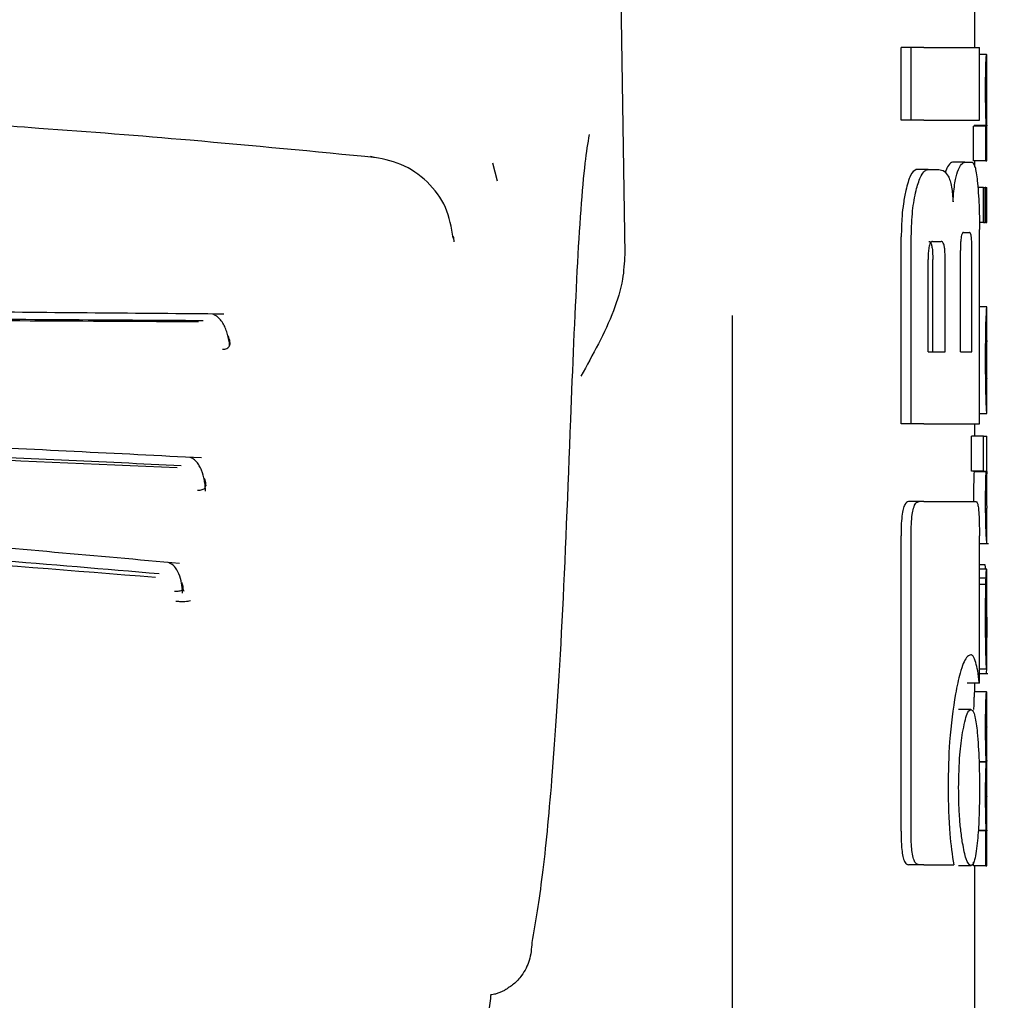
# Model space of a CAD drawing. Units: millimetres. Extents: x 0 to 210, y 0 to 297.
# Drawn here: x 100 to 101, y 214 to 215 of the extents above; entities that cross this region are included whole.
import ezdxf

# ---------------------------------------------------------------- set-up
doc = ezdxf.new("R2010")
doc.units = ezdxf.units.MM
doc.styles.add('SLDTEXTSTYLE0', font='TXT', dxfattribs={"width": 0.75})
doc.dimstyles.new('SLDDIMSTYLE2', dxfattribs={"dimtxt": 3.5, "dimasz": 3.302, "dimexe": 0, "dimexo": 0.0625, "dimgap": 0.875, "dimtad": 1, "dimdec": 0, "dimlfac": 20, "dimrnd": 1e-09, "dimzin": 12, "dimdsep": 46, "dimtxsty": 'SLDTEXTSTYLE0', "dimsah": 1, "dimcen": 0.09, "dimadec": 0, "dimazin": 3, "dimtol": 1, "dimtp": 3, "dimtm": 3, "dimtfac": 1, "dimtdec": 0, "dimtmove": 0, "dimatfit": 0, "dimfxl": 1, "dimfrac": 2, "dimtolj": 1, "dimarcsym": 0})

# ---------------------------------------------------------------- blocks, each defined once
blk = doc.blocks.new('_D_2')
at = {"color": 7, "linetype": 'Continuous', "lineweight": 0}
for p, q in [((111.63913, 218.13226), (111.63913, 235.47273)), ((99.48913, 218.13226), (112.63913, 218.13226)), ((111.63913, 218.13226), (111.63913, 209.09976)), ((100.11413, 209.09976), (112.63913, 209.09976)), ((111.63913, 209.09976), (111.63913, 202.74976))]:
    blk.add_line(p, q, dxfattribs=at)
at = {"color": 7, "linetype": 'Continuous', "lineweight": 18}
for points in [[(111.63913, 218.13226), (112.13913, 221.43426), (111.13913, 221.43426)], [(111.63913, 209.09976), (111.13913, 205.79776), (112.13913, 205.79776)]]:
    blk.add_solid(points, dxfattribs=at)
at = {"color": 7, "linetype": 'Continuous', "lineweight": 18, "char_height": 3.5, "attachment_point": 1, "rotation": 90, "style": 'SLDTEXTSTYLE0'}
for s, insert in [('±3', (107.12739, 230.34426)), ('181', (107.12739, 221.27343))]:
    blk.add_mtext(s, dxfattribs=dict(at, insert=insert))

msp = doc.modelspace()

# ---------------------------------------------------------------- linework, layer by layer
at = {"color": 7, "linetype": 'Continuous', "lineweight": 25}
for p, q in [((100.31465, 215.75982), (100.32512, 215.04943)), ((100.61413, 215.22043), (100.61413, 215.26526)), ((100.55344, 215.16054), (100.55344, 215.22043)), ((100.56175, 215.22043), (100.55344, 215.22043)), ((100.57214, 215.22043), (100.56175, 215.22043)), ((100.56175, 215.16054), (100.56175, 215.22043)), ((100.57214, 215.22043), (100.61808, 215.22043)), ((100.61808, 215.16054), (100.61808, 215.22043)), ((100.62397, 215.21459), (100.61808, 215.21459)), ((100.62397, 215.21459), (100.62413, 215.21459)), ((100.62413, 215.18554), (100.62413, 215.21459)), ((100.62405, 215.18554), (100.62413, 215.18554)), ((100.56175, 215.16054), (100.55344, 215.16054)), ((100.57214, 215.16054), (100.56175, 215.16054)), ((100.57214, 215.16054), (100.61808, 215.16054)), ((100.61323, 215.12691), (100.61323, 215.15564)), ((100.62324, 215.15564), (100.61323, 215.15564)), ((100.61364, 215.15564), (100.61364, 215.15607)), ((100.62364, 215.15607), (100.61364, 215.15607)), ((100.62324, 215.12691), (100.62324, 215.15564)), ((100.62324, 215.15564), (100.62364, 215.15564)), ((100.62364, 215.15564), (100.62364, 215.15607)), ((100.62407, 215.15586), (100.62413, 215.15586)), ((100.62413, 215.12691), (100.62413, 215.15586)), ((100.62324, 215.12691), (100.61323, 215.12691)), ((100.61413, 215.12177), (100.61413, 215.12691)), ((100.62324, 215.12691), (100.62413, 215.12691)), ((100.22007, 215.11004), (100.21624, 215.12485)), ((100.57565, 215.11969), (100.56588, 215.11969)), ((100.57565, 215.11969), (100.58452, 215.11969)), ((100.60603, 215.12574), (100.59591, 215.12574)), ((100.60603, 215.12574), (100.61207, 215.12574)), ((100.62133, 215.10486), (100.61674, 215.10486)), ((100.62133, 215.07592), (100.62133, 215.10486)), ((100.62133, 215.10486), (100.62268, 215.10486)), ((100.62268, 215.07592), (100.62268, 215.10486)), ((100.62324, 215.10486), (100.62268, 215.10486)), ((100.62324, 215.07592), (100.62324, 215.10486)), ((100.62324, 215.10486), (100.62413, 215.10486)), ((100.62413, 215.07592), (100.62413, 215.10486)), ((100.62133, 215.07592), (100.61799, 215.07592)), ((100.61808, 214.90981), (100.61808, 215.07028)), ((100.62133, 215.07592), (100.62268, 215.07592)), ((100.62324, 215.07592), (100.62268, 215.07592)), ((100.62324, 215.07592), (100.62413, 215.07592)), ((100.55344, 214.90981), (100.55344, 215.06423)), ((100.56175, 214.90981), (100.56175, 215.06423)), ((100.60483, 215.06777), (100.60987, 215.06777)), ((100.5794, 215.0604), (100.5864, 215.0604)), ((100.60235, 214.9691), (100.60235, 215.05287)), ((100.61186, 214.9691), (100.61186, 215.05287)), ((100.57561, 214.9691), (100.57561, 215.04535)), ((100.57951, 214.9691), (100.57951, 215.04535)), ((100.58974, 214.9691), (100.58974, 215.04535)), ((100.62412, 215.00637), (100.61808, 215.00637)), ((100.62413, 214.91814), (100.62413, 215.00631)), ((100.41413, 212.72035), (100.41413, 214.99904)), ((100.62411, 214.947), (100.62411, 214.97859)), ((100.57561, 214.9691), (100.58974, 214.9691)), ((100.60235, 214.9691), (100.61186, 214.9691)), ((100.62408, 214.947), (100.62411, 214.947)), ((100.62412, 214.91806), (100.61808, 214.91806)), ((100.56175, 214.90981), (100.55344, 214.90981)), ((100.57214, 214.90981), (100.56175, 214.90981)), ((100.57214, 214.90981), (100.61808, 214.90981)), ((100.61413, 214.8995), (100.61413, 214.90981)), ((100.61142, 214.87056), (100.61142, 214.8995)), ((100.62144, 214.8995), (100.61142, 214.8995)), ((100.62144, 214.87056), (100.62144, 214.8995)), ((100.62144, 214.8995), (100.62413, 214.8995)), ((100.62413, 214.87047), (100.62413, 214.8995)), ((100.62144, 214.87056), (100.61142, 214.87056)), ((100.61357, 214.87014), (100.61357, 214.87056)), ((100.62357, 214.87014), (100.61357, 214.87014)), ((100.62144, 214.87056), (100.62357, 214.87056)), ((100.62357, 214.87014), (100.62357, 214.87056)), ((100.56828, 214.8455), (100.55953, 214.8455)), ((100.57214, 214.8455), (100.56828, 214.8455)), ((100.57214, 214.8455), (100.61517, 214.8455)), ((100.62413, 214.81102), (100.62413, 214.83997)), ((100.55328, 214.57323), (100.55328, 214.81733)), ((100.56159, 214.57323), (100.56159, 214.81733)), ((100.61801, 214.69565), (100.61801, 214.81733)), ((100.61801, 214.8109), (100.62555, 214.8109)), ((100.62273, 214.79338), (100.61801, 214.79338)), ((100.62389, 214.78977), (100.61801, 214.78977)), ((100.62401, 214.78977), (100.62413, 214.78977)), ((100.62413, 214.72734), (100.62413, 214.78977)), ((100.62346, 214.78225), (100.61801, 214.78225)), ((100.62332, 214.77716), (100.61801, 214.77716)), ((100.624, 214.73326), (100.62404, 214.73326)), ((100.62404, 214.70718), (100.62404, 214.73326)), ((100.62401, 214.70718), (100.61801, 214.70718)), ((100.61801, 214.70356), (100.62506, 214.70356)), ((100.62401, 214.70718), (100.62404, 214.70718)), ((100.61801, 214.69565), (100.60797, 214.69565)), ((100.61413, 214.68842), (100.61413, 214.69565)), ((100.62399, 214.68842), (100.61399, 214.68842)), ((100.62399, 214.68842), (100.62413, 214.68842)), ((100.62413, 214.65937), (100.62413, 214.68842)), ((100.61089, 214.67382), (100.60081, 214.67382)), ((100.62403, 214.65937), (100.62413, 214.65937)), ((100.62369, 214.63064), (100.61776, 214.63064)), ((100.62369, 214.63021), (100.61776, 214.63021)), ((100.62369, 214.63021), (100.62369, 214.63064)), ((100.62408, 214.63117), (100.62413, 214.63117)), ((100.62413, 214.60212), (100.62413, 214.63117)), ((100.62403, 214.60212), (100.62413, 214.60212)), ((100.62324, 214.57349), (100.61698, 214.57349)), ((100.6236, 214.57392), (100.61701, 214.57392)), ((100.62324, 214.54476), (100.62324, 214.57349)), ((100.62324, 214.57349), (100.6236, 214.57349)), ((100.6236, 214.57349), (100.6236, 214.57392)), ((100.62408, 214.57371), (100.62413, 214.57371)), ((100.62413, 214.54476), (100.62413, 214.57371)), ((100.56825, 214.5455), (100.5595, 214.5455)), ((100.57214, 214.5455), (100.56825, 214.5455)), ((100.57214, 214.5455), (100.59679, 214.5455)), ((100.61089, 214.54476), (100.60081, 214.54476)), ((100.61323, 214.54476), (100.61323, 214.54783)), ((100.62324, 214.54476), (100.61323, 214.54476)), ((100.61413, 213.74501), (100.61413, 214.54476)), ((100.62324, 214.54476), (100.62413, 214.54476))]:
    msp.add_line(p, q, dxfattribs=at)
at = {"color": 7, "linetype": 'Continuous', "lineweight": 25, "flags": 128}
msp.add_lwpolyline([(100.18317, 215.06444), (100.18361, 215.06351), (100.18393, 215.05987)], dxfattribs=at)
at = {"color": 7, "linetype": 'Continuous', "lineweight": 25}
for points, knots in [([(100.62313, 215.18575), (100.62314, 215.18893), (100.62315, 215.19489), (100.62327, 215.20285), (100.62343, 215.20841), (100.62362, 215.212), (100.62382, 215.21423), (100.62391, 215.21446), (100.62397, 215.21459)], [0, 0, 0, 0, 0.188679, 0.354417, 0.50404, 0.635708, 0.795769, 1, 1, 1, 1]), ([(100.62364, 215.15607), (100.62357, 215.15809), (100.62342, 215.16191), (100.62318, 215.17193), (100.62315, 215.18041), (100.62313, 215.18575)], [0, 0, 0, 0, 0.292645, 0.554986, 1, 1, 1, 1]), ([(100.62405, 215.18554), (100.62403, 215.18549), (100.624, 215.1854), (100.62394, 215.18451), (100.62389, 215.18311), (100.62384, 215.18083), (100.62379, 215.17708), (100.62379, 215.17388), (100.62379, 215.17218)], [0, 0, 0, 0, 0.195199, 0.354531, 0.488216, 0.605621, 0.791112, 1, 1, 1, 1]), ([(100.12026, 215.12944), (100.06902, 215.13442), (99.97653, 215.14339), (99.85152, 215.15317), (99.75476, 215.15974), (99.65764, 215.16551), (99.53169, 215.17172), (99.34966, 215.17815), (99.20948, 215.1793), (99.13021, 215.17995)], [0, 0, 0, 0, 0.158162, 0.285471, 0.381924, 0.452461, 0.579873, 0.762393, 1, 1, 1, 1]), ([(100.62379, 215.17218), (100.62379, 215.17043), (100.62379, 215.1671), (100.62383, 215.16258), (100.62389, 215.15937), (100.62396, 215.15731), (100.62402, 215.15606), (100.62406, 215.15593), (100.62407, 215.15586)], [0, 0, 0, 0, 0.181115, 0.343863, 0.496296, 0.631582, 0.795088, 1, 1, 1, 1]), ([(100.29574, 215.1485), (100.29455, 215.14134), (100.29067, 215.11779), (100.28542, 215.04006), (100.28201, 214.95594), (100.28028, 214.91327)], [0, 0, 0, 0, 0.177442, 0.582717, 1, 1, 1, 1]), ([(100.18356, 215.06311), (100.18203, 215.07178), (100.17897, 215.08908), (100.163, 215.11031), (100.14123, 215.12545), (100.12388, 215.12873), (100.1153, 215.13036)], [0, 0, 0, 0, 0.254599, 0.507694, 0.756638, 1, 1, 1, 1]), ([(100.56588, 215.11969), (100.56418, 215.11872), (100.56089, 215.11684), (100.55844, 215.10712), (100.55726, 215.10243)], [0, 0, 0, 0, 0.517633, 1, 1, 1, 1]), ([(100.56576, 215.10243), (100.56686, 215.10645), (100.56869, 215.11316), (100.57115, 215.1165), (100.57214, 215.11785)], [0, 0, 0, 0, 0.5984814, 1, 1, 1, 1]), ([(100.57214, 215.11785), (100.57279, 215.11844), (100.57396, 215.1195), (100.57513, 215.11963), (100.57565, 215.11969)], [0, 0, 0, 0, 0.555988, 1, 1, 1, 1]), ([(100.58452, 215.11969), (100.58608, 215.11947), (100.58879, 215.11909), (100.5912, 215.1157), (100.59223, 215.11425)], [0, 0, 0, 0, 0.571953, 1, 1, 1, 1]), ([(100.59591, 215.12574), (100.59474, 215.12533), (100.59275, 215.12464), (100.59071, 215.11978), (100.58985, 215.11774)], [0, 0, 0, 0, 0.58174, 1, 1, 1, 1]), ([(100.5963, 215.09299), (100.59647, 215.09596), (100.5968, 215.10169), (100.598, 215.11095), (100.59923, 215.1151), (100.60001, 215.11774)], [0, 0, 0, 0, 0.281157, 0.542718, 1, 1, 1, 1]), ([(100.60001, 215.11774), (100.60111, 215.12026), (100.60315, 215.12495), (100.60512, 215.12549), (100.60603, 215.12574)], [0, 0, 0, 0, 0.5370912, 1, 1, 1, 1]), ([(100.61207, 215.12574), (100.61299, 215.12478), (100.61477, 215.12292), (100.6159, 215.11318), (100.61644, 215.10848)], [0, 0, 0, 0, 0.516876, 1, 1, 1, 1]), ([(100.59223, 215.11425), (100.59277, 215.11312), (100.59381, 215.11095), (100.59536, 215.10409), (100.59593, 215.09731), (100.5963, 215.09299)], [0, 0, 0, 0, 0.283693, 0.543143, 1, 1, 1, 1]), ([(100.55726, 215.10243), (100.55656, 215.09896), (100.55529, 215.09258), (100.5538, 215.07969), (100.55358, 215.06998), (100.55344, 215.06423)], [0, 0, 0, 0, 0.32769, 0.602436, 1, 1, 1, 1]), ([(100.56175, 215.06423), (100.56196, 215.07168), (100.56238, 215.08626), (100.56465, 215.09712), (100.56576, 215.10243)], [0, 0, 0, 0, 0.5107913, 1, 1, 1, 1]), ([(100.61644, 215.10848), (100.61675, 215.10506), (100.61731, 215.09873), (100.61794, 215.08584), (100.61803, 215.07609), (100.61808, 215.07028)], [0, 0, 0, 0, 0.321613, 0.595551, 1, 1, 1, 1]), ([(100.60483, 215.06777), (100.60454, 215.06768), (100.60403, 215.06753), (100.60333, 215.06588), (100.60285, 215.06341), (100.60255, 215.06039), (100.60238, 215.05689), (100.60236, 215.0543), (100.60235, 215.05287)], [0, 0, 0, 0, 0.2217226, 0.3975162, 0.5527847, 0.6800485, 0.8246072, 1, 1, 1, 1]), ([(100.61186, 215.05287), (100.61185, 215.05447), (100.61183, 215.05748), (100.61165, 215.06157), (100.61135, 215.06455), (100.61095, 215.06647), (100.61046, 215.0676), (100.61008, 215.06771), (100.60987, 215.06777)], [0, 0, 0, 0, 0.197236, 0.371008, 0.526224, 0.658218, 0.81215, 1, 1, 1, 1]), ([(100.5794, 215.0604), (100.57904, 215.06034), (100.57838, 215.06023), (100.57749, 215.05918), (100.57678, 215.05755), (100.57615, 215.05492), (100.57568, 215.05075), (100.57563, 215.04725), (100.57561, 215.04535)], [0, 0, 0, 0, 0.180631, 0.329648, 0.458013, 0.574636, 0.769904, 1, 1, 1, 1]), ([(100.57614, 215.0604), (100.57652, 215.06032), (100.57725, 215.06017), (100.5782, 215.05859), (100.57896, 215.05566), (100.57944, 215.05105), (100.57948, 215.04737), (100.57951, 215.04535)], [0, 0, 0, 0, 0.21126, 0.395576, 0.554408, 0.755551, 1, 1, 1, 1]), ([(100.58974, 215.04535), (100.58973, 215.04697), (100.5897, 215.05001), (100.58939, 215.05414), (100.58887, 215.05715), (100.58819, 215.05907), (100.58737, 215.06022), (100.58674, 215.06033), (100.5864, 215.0604)], [0, 0, 0, 0, 0.196072, 0.369045, 0.523893, 0.655933, 0.810582, 1, 1, 1, 1]), ([(100.32512, 215.04943), (100.32476, 215.04264), (100.3239, 215.02688), (100.31308, 214.9925), (100.29877, 214.9668), (100.28894, 214.94913)], [0, 0, 0, 0, 0.191227, 0.444038, 1, 1, 1, 1]), ([(99.99419, 215.00035), (99.92348, 215.00089), (99.78858, 215.00192), (99.59416, 215.00445), (99.42963, 215.00612), (99.29995, 215.00705), (99.18657, 215.00749), (99.06358, 215.00758), (98.90512, 215.00702), (98.70644, 215.00533), (98.47532, 215.00233), (98.31642, 215.00103), (98.2341, 215.00035)], [0, 0, 0, 0, 0.124941, 0.238355, 0.332162, 0.402544, 0.455497, 0.521389, 0.6075, 0.719766, 0.854823, 1, 1, 1, 1]), ([(100.62363, 214.99804), (100.62378, 215.00061), (100.62407, 215.00562), (100.62409, 215.00592), (100.6241, 215.00606)], [0, 0, 0, 0, 0.5133127, 1, 1, 1, 1]), ([(99.97705, 214.99484), (99.89915, 214.99529), (99.75437, 214.99613), (99.55239, 214.9984), (99.39573, 214.9997), (99.25815, 215.00048), (99.13522, 215.00079), (99.02277, 215.00062), (98.92932, 215.00026), (98.84602, 214.99978), (98.778, 214.99925), (98.71869, 214.99873), (98.6512, 214.9981), (98.5453, 214.99703), (98.4066, 214.9956), (98.306, 214.9951), (98.2512, 214.99484)], [0, 0, 0, 0, 0.140038, 0.260278, 0.35068, 0.409095, 0.49514, 0.559767, 0.600354, 0.654347, 0.702045, 0.716999, 0.756399, 0.818506, 0.901136, 1, 1, 1, 1]), ([(99.97319, 214.99387), (99.88072, 214.99434), (99.69577, 214.9953), (99.40665, 214.99834), (99.11412, 214.99941), (98.8216, 214.99834), (98.53248, 214.9953), (98.34753, 214.99434), (98.25506, 214.99387)], [0, 0, 0, 0, 0.166676, 0.333343, 0.5, 0.666658, 0.833324, 1, 1, 1, 1]), ([(99.99887, 214.97413), (99.99884, 214.9746), (99.99872, 214.97654), (99.99809, 214.98013), (99.99695, 214.98469), (99.99532, 214.98909), (99.99325, 214.99307), (99.99078, 214.99639), (99.988, 214.99896), (99.98599, 214.99981), (99.98499, 215.00024)], [0, 0, 0, 0, 0.04045, 0.167559, 0.298707, 0.433713, 0.572076, 0.713135, 0.856086, 1, 1, 1, 1]), ([(100.62313, 214.96396), (100.62314, 214.96836), (100.62316, 214.97647), (100.62328, 214.98659), (100.62345, 214.99384), (100.62357, 214.99662), (100.62363, 214.99804)], [0, 0, 0, 0, 0.332669, 0.614398, 0.803435, 1, 1, 1, 1]), ([(99.99287, 214.9713), (99.99358, 214.97133), (99.99501, 214.97138), (99.99677, 214.97195), (99.99813, 214.97287), (99.99931, 214.97462), (99.99938, 214.97787), (99.99837, 214.98069), (99.99782, 214.98225)], [0, 0, 0, 0, 0.106795, 0.214686, 0.325088, 0.439839, 0.692189, 1, 1, 1, 1]), ([(99.99918, 214.9763), (99.99918, 214.9763), (99.99929, 214.97618), (99.99927, 214.97653), (99.99925, 214.97688)], [0, 0, 0, 0, 0.030931, 1, 1, 1, 1]), ([(100.62388, 214.97541), (100.62386, 214.97474), (100.62381, 214.97344), (100.62376, 214.97021), (100.62374, 214.96662), (100.62374, 214.96419), (100.62373, 214.9629)], [0, 0, 0, 0, 0.270788, 0.525091, 0.749264, 1, 1, 1, 1]), ([(100.62411, 214.97859), (100.62408, 214.97855), (100.62404, 214.97847), (100.62393, 214.97632), (100.62388, 214.97541)], [0, 0, 0, 0, 0.580596, 1, 1, 1, 1]), ([(100.6233, 214.94015), (100.62324, 214.94434), (100.62314, 214.95201), (100.62314, 214.96023), (100.62313, 214.96396)], [0, 0, 0, 0, 0.545714, 1, 1, 1, 1]), ([(100.62373, 214.9629), (100.62374, 214.96132), (100.62374, 214.95837), (100.62378, 214.95467), (100.62383, 214.95202), (100.62387, 214.95094), (100.62388, 214.95039)], [0, 0, 0, 0, 0.309741, 0.575824, 0.781369, 1, 1, 1, 1]), ([(100.62388, 214.95039), (100.62393, 214.94933), (100.62401, 214.9473), (100.62406, 214.9471), (100.62408, 214.947)], [0, 0, 0, 0, 0.52165, 1, 1, 1, 1]), ([(100.62368, 214.92618), (100.62361, 214.92817), (100.62346, 214.93189), (100.62335, 214.93753), (100.6233, 214.94015)], [0, 0, 0, 0, 0.535792, 1, 1, 1, 1]), ([(100.62403, 214.91975), (100.62397, 214.92056), (100.62388, 214.92191), (100.62374, 214.92496), (100.62368, 214.92618)], [0, 0, 0, 0, 0.59978, 1, 1, 1, 1]), ([(100.62411, 214.91828), (100.62411, 214.91834), (100.62412, 214.91847), (100.62406, 214.91931), (100.62403, 214.91975)], [0, 0, 0, 0, 0.472704, 1, 1, 1, 1]), ([(99.97561, 214.88153), (99.90569, 214.88508), (99.77244, 214.89186), (99.58207, 214.89936), (99.42158, 214.90387), (99.29523, 214.90616), (99.18471, 214.90723), (99.0648, 214.90743), (98.9104, 214.90607), (98.71675, 214.90177), (98.4908, 214.89359), (98.33401, 214.88565), (98.25268, 214.88153)], [0, 0, 0, 0, 0.125133, 0.238434, 0.332095, 0.402437, 0.455442, 0.521448, 0.607656, 0.719808, 0.854669, 1, 1, 1, 1]), ([(100.28028, 214.91327), (100.27804, 214.8553), (100.27357, 214.73952), (100.26554, 214.61959), (100.25718, 214.53243), (100.25135, 214.49842), (100.24843, 214.48138)], [0, 0, 0, 0, 0.280387, 0.559905, 0.779555, 1, 1, 1, 1]), ([(99.95895, 214.87502), (99.893, 214.8782), (99.77447, 214.8839), (99.61677, 214.88994), (99.48084, 214.8941), (99.35646, 214.8969), (99.22752, 214.89857), (99.11885, 214.89899), (99.03369, 214.89869), (98.96088, 214.89804), (98.88603, 214.89702), (98.80429, 214.89539), (98.72823, 214.89347), (98.64496, 214.89097), (98.54355, 214.88738), (98.41397, 214.88203), (98.32013, 214.87749), (98.2693, 214.87502)], [0, 0, 0, 0, 0.120278, 0.216182, 0.281054, 0.360684, 0.434684, 0.506613, 0.550394, 0.583384, 0.633866, 0.681394, 0.726817, 0.767787, 0.828578, 0.907126, 1, 1, 1, 1]), ([(99.95555, 214.87324), (99.81797, 214.87946), (99.54281, 214.89189), (99.11413, 214.89863), (98.68544, 214.89189), (98.41028, 214.87946), (98.2727, 214.87324)], [0, 0, 0, 0, 0.250014, 0.5, 0.749987, 1, 1, 1, 1]), ([(99.97897, 214.85421), (99.9789, 214.8556), (99.97876, 214.85843), (99.9779, 214.8644), (99.97628, 214.87026), (99.97388, 214.8752), (99.97167, 214.87834), (99.96917, 214.88074), (99.96733, 214.88152), (99.96641, 214.88191)], [0, 0, 0, 0, 0.113492, 0.23074, 0.475362, 0.603382, 0.734034, 0.86654, 1, 1, 1, 1]), ([(100.61357, 214.87014), (100.61348, 214.86803), (100.61333, 214.86416), (100.61317, 214.85576), (100.61312, 214.84946), (100.61312, 214.84609), (100.61312, 214.84565)], [0, 0, 0, 0, 0.356879, 0.656027, 0.954682, 1, 1, 1, 1]), ([(100.62313, 214.84565), (100.62314, 214.84907), (100.62316, 214.8545), (100.62328, 214.86126), (100.62341, 214.86625), (100.62352, 214.86881), (100.62357, 214.87014)], [0, 0, 0, 0, 0.345819, 0.54821, 0.765476, 1, 1, 1, 1]), ([(100.62396, 214.86769), (100.62394, 214.86713), (100.62389, 214.86614), (100.62385, 214.864), (100.62383, 214.86308)], [0, 0, 0, 0, 0.57017, 1, 1, 1, 1]), ([(100.6241, 214.8703), (100.62411, 214.87026), (100.62411, 214.87017), (100.62401, 214.86854), (100.62396, 214.86769)], [0, 0, 0, 0, 0.4798078, 1, 1, 1, 1]), ([(99.97237, 214.85499), (99.9731, 214.85498), (99.97455, 214.85495), (99.9764, 214.85536), (99.97785, 214.85609), (99.97919, 214.85756), (99.9795, 214.86046), (99.97868, 214.86304), (99.97823, 214.86446)], [0, 0, 0, 0, 0.106831, 0.214754, 0.325174, 0.439924, 0.692227, 1, 1, 1, 1]), ([(99.9794, 214.85845), (99.97939, 214.85848), (99.97938, 214.85855), (99.97932, 214.85948), (99.97928, 214.85996)], [0, 0, 0, 0, 0.474135, 1, 1, 1, 1]), ([(100.62383, 214.86308), (100.62382, 214.86174), (100.62379, 214.85928), (100.62379, 214.85647), (100.62379, 214.85519)], [0, 0, 0, 0, 0.5411625, 1, 1, 1, 1]), ([(100.62379, 214.85519), (100.62379, 214.85359), (100.6238, 214.85054), (100.62384, 214.84678), (100.6239, 214.84424), (100.62394, 214.84333), (100.62396, 214.84285)], [0, 0, 0, 0, 0.280801, 0.538924, 0.758565, 1, 1, 1, 1]), ([(100.55953, 214.8455), (100.55845, 214.84518), (100.55683, 214.84469), (100.55498, 214.83961), (100.55391, 214.83337), (100.55336, 214.82557), (100.55331, 214.81998), (100.55328, 214.81733)], [0, 0, 0, 0, 0.3172361, 0.4761815, 0.6357604, 0.8275028, 1, 1, 1, 1]), ([(100.56159, 214.81733), (100.56162, 214.82058), (100.56169, 214.82662), (100.56238, 214.83459), (100.56364, 214.84083), (100.56564, 214.84493), (100.56734, 214.8453), (100.56828, 214.8455)], [0, 0, 0, 0, 0.210381, 0.391694, 0.544753, 0.748125, 1, 1, 1, 1]), ([(100.61517, 214.8455), (100.61552, 214.84534), (100.61618, 214.84506), (100.61698, 214.84199), (100.61758, 214.8365), (100.61796, 214.82798), (100.61799, 214.82111), (100.61801, 214.81733)], [0, 0, 0, 0, 0.2156, 0.400018, 0.553267, 0.753904, 1, 1, 1, 1]), ([(100.62358, 214.81957), (100.62351, 214.82125), (100.62338, 214.82447), (100.62317, 214.83333), (100.62314, 214.84086), (100.62313, 214.84565)], [0, 0, 0, 0, 0.286222, 0.54643, 1, 1, 1, 1]), ([(100.62396, 214.84285), (100.62403, 214.84176), (100.62412, 214.84014), (100.62411, 214.8401), (100.62411, 214.84009)], [0, 0, 0, 0, 0.67505, 1, 1, 1, 1]), ([(99.95754, 214.79431), (99.88883, 214.80055), (99.75796, 214.81245), (99.57164, 214.8254), (99.41472, 214.83313), (99.29123, 214.83704), (99.18314, 214.83887), (99.06585, 214.83918), (98.9149, 214.83688), (98.7256, 214.82954), (98.50458, 214.81545), (98.35063, 214.80153), (98.27075, 214.79431)], [0, 0, 0, 0, 0.125182, 0.238423, 0.332032, 0.402373, 0.455415, 0.521488, 0.607757, 0.719881, 0.854648, 1, 1, 1, 1]), ([(99.94081, 214.78579), (99.8505, 214.79341), (99.67769, 214.80801), (99.43253, 214.82129), (99.22657, 214.82686), (99.06173, 214.8272), (98.90812, 214.82461), (98.7474, 214.81875), (98.5828, 214.80926), (98.42826, 214.798), (98.33422, 214.78984), (98.28744, 214.78579)], [0, 0, 0, 0, 0.16734, 0.320227, 0.442339, 0.536367, 0.614771, 0.717189, 0.824996, 0.912943, 1, 1, 1, 1]), ([(99.93761, 214.78278), (99.80265, 214.7936), (99.53277, 214.81523), (99.11412, 214.8265), (98.69548, 214.81523), (98.4256, 214.7936), (98.29064, 214.78278)], [0, 0, 0, 0, 0.250029, 0.500001, 0.749973, 1, 1, 1, 1]), ([(100.62409, 214.81126), (100.6241, 214.81139), (100.6241, 214.81162), (100.62395, 214.81346), (100.62378, 214.81572), (100.62365, 214.81828), (100.62358, 214.81957)], [0, 0, 0, 0, 0.339443, 0.585282, 0.791044, 1, 1, 1, 1]), ([(99.96003, 214.76986), (99.95996, 214.7712), (99.95981, 214.77392), (99.95901, 214.77952), (99.95713, 214.78623), (99.95342, 214.7927), (99.9501, 214.79431), (99.94841, 214.79512)], [0, 0, 0, 0, 0.1136357, 0.2310168, 0.476099, 0.7343127, 1, 1, 1, 1]), ([(100.62346, 214.7899), (100.62335, 214.78991), (100.62313, 214.78994), (100.62285, 214.79229), (100.62273, 214.79338)], [0, 0, 0, 0, 0.536783, 1, 1, 1, 1]), ([(100.62346, 214.78225), (100.62351, 214.78374), (100.62361, 214.78657), (100.6237, 214.78791), (100.62375, 214.78854)], [0, 0, 0, 0, 0.527455, 1, 1, 1, 1]), ([(100.62375, 214.78854), (100.62378, 214.78885), (100.62382, 214.7894), (100.62387, 214.78966), (100.62389, 214.78977)], [0, 0, 0, 0, 0.545483, 1, 1, 1, 1]), ([(100.62389, 214.78977), (100.62391, 214.78977), (100.62396, 214.78977), (100.62399, 214.78977), (100.62401, 214.78977)], [0, 0, 0, 0, 0.551905, 1, 1, 1, 1]), ([(99.95328, 214.7716), (99.95401, 214.77155), (99.95547, 214.77144), (99.95734, 214.77163), (99.95883, 214.77208), (99.96023, 214.77313), (99.96063, 214.77543), (99.95987, 214.7776), (99.95946, 214.77878)], [0, 0, 0, 0, 0.107074, 0.215127, 0.325547, 0.440188, 0.692183, 1, 1, 1, 1]), ([(100.62322, 214.7695), (100.62323, 214.77097), (100.62326, 214.7736), (100.6233, 214.77606), (100.62332, 214.77716)], [0, 0, 0, 0, 0.556085, 1, 1, 1, 1]), ([(100.62332, 214.77716), (100.62334, 214.77824), (100.62339, 214.78008), (100.62344, 214.78161), (100.62346, 214.78225)], [0, 0, 0, 0, 0.585739, 1, 1, 1, 1]), ([(99.96147, 214.77131), (99.96122, 214.77165), (99.96073, 214.77233), (99.9605, 214.77423), (99.96038, 214.77518)], [0, 0, 0, 0, 0.5006913, 1, 1, 1, 1]), ([(100.62313, 214.74779), (100.62313, 214.75202), (100.62314, 214.75934), (100.62319, 214.76649), (100.62322, 214.7695)], [0, 0, 0, 0, 0.578268, 1, 1, 1, 1]), ([(99.95456, 214.76333), (99.95589, 214.76322), (99.95852, 214.763), (99.96188, 214.763), (99.96464, 214.76323), (99.9659, 214.76356), (99.96652, 214.76372)], [0, 0, 0, 0, 0.262379, 0.516668, 0.76269, 1, 1, 1, 1]), ([(100.62399, 214.76206), (100.62397, 214.76201), (100.62393, 214.76193), (100.62386, 214.76059), (100.6238, 214.75833), (100.62377, 214.75539), (100.62374, 214.75182), (100.62374, 214.74916), (100.62374, 214.74769)], [0, 0, 0, 0, 0.19752, 0.369832, 0.524109, 0.656179, 0.810711, 1, 1, 1, 1]), ([(100.62408, 214.7596), (100.62408, 214.76001), (100.62407, 214.7609), (100.62404, 214.76184), (100.62401, 214.76197), (100.62399, 214.76206)], [0, 0, 0, 0, 0.225287, 0.48742, 1, 1, 1, 1]), ([(100.62411, 214.75012), (100.62411, 214.75216), (100.62411, 214.75566), (100.62409, 214.75844), (100.62408, 214.7596)], [0, 0, 0, 0, 0.582419, 1, 1, 1, 1]), ([(100.6234, 214.71929), (100.62331, 214.72413), (100.62315, 214.73306), (100.62314, 214.74317), (100.62313, 214.74779)], [0, 0, 0, 0, 0.542542, 1, 1, 1, 1]), ([(100.62374, 214.74769), (100.62374, 214.74544), (100.62375, 214.74129), (100.62381, 214.73677), (100.62388, 214.73456), (100.62395, 214.73344), (100.62398, 214.73333), (100.624, 214.73326)], [0, 0, 0, 0, 0.282038, 0.519354, 0.653316, 0.809608, 1, 1, 1, 1]), ([(100.62411, 214.75012), (100.62412, 214.74696), (100.62412, 214.7413), (100.62412, 214.73565), (100.62412, 214.73316)], [0, 0, 0, 0, 0.56, 1, 1, 1, 1]), ([(100.62409, 214.71086), (100.6241, 214.71216), (100.62412, 214.71503), (100.62413, 214.72244), (100.62413, 214.72886), (100.62412, 214.73316)], [0, 0, 0, 0, 0.215296, 0.47431, 1, 1, 1, 1]), ([(100.62401, 214.70718), (100.62395, 214.70743), (100.62386, 214.70788), (100.62362, 214.71139), (100.62348, 214.71643), (100.6234, 214.71929)], [0, 0, 0, 0, 0.361256, 0.6376156, 1, 1, 1, 1]), ([(100.61084, 214.71902), (100.60971, 214.71855), (100.60695, 214.71739), (100.60236, 214.7069), (100.59949, 214.69286), (100.59825, 214.6868)], [0, 0, 0, 0, 0.279167, 0.688893, 1, 1, 1, 1]), ([(100.61507, 214.71249), (100.61436, 214.71461), (100.61308, 214.71842), (100.61152, 214.71883), (100.61084, 214.71902)], [0, 0, 0, 0, 0.557851, 1, 1, 1, 1]), ([(100.61801, 214.69565), (100.61756, 214.69922), (100.61671, 214.70592), (100.6156, 214.7104), (100.61507, 214.71249)], [0, 0, 0, 0, 0.532451, 1, 1, 1, 1]), ([(100.62373, 214.70357), (100.62379, 214.70371), (100.62391, 214.70398), (100.62403, 214.70597), (100.62407, 214.70912), (100.62409, 214.71086)], [0, 0, 0, 0, 0.358634, 0.64473, 1, 1, 1, 1]), ([(100.59825, 214.6868), (100.59633, 214.67421), (100.59285, 214.65137), (100.59233, 214.62247), (100.5921, 214.60951)], [0, 0, 0, 0, 0.5514948, 1, 1, 1, 1]), ([(100.61399, 214.68842), (100.61394, 214.6883), (100.61384, 214.68808), (100.61365, 214.68601), (100.61348, 214.68292), (100.61333, 214.67905), (100.61327, 214.6755), (100.61324, 214.67368)], [0, 0, 0, 0, 0.28627, 0.511112, 0.68592, 0.839223, 1, 1, 1, 1]), ([(100.62313, 214.66022), (100.62314, 214.66326), (100.62315, 214.66891), (100.62327, 214.67654), (100.62344, 214.68202), (100.62363, 214.68572), (100.62384, 214.68805), (100.62394, 214.68828), (100.62399, 214.68842)], [0, 0, 0, 0, 0.178287, 0.330726, 0.477719, 0.612476, 0.780954, 1, 1, 1, 1]), ([(100.60411, 214.65479), (100.60533, 214.6609), (100.6075, 214.67183), (100.60985, 214.67321), (100.61089, 214.67382)], [0, 0, 0, 0, 0.559149, 1, 1, 1, 1]), ([(100.61089, 214.67382), (100.61154, 214.67353), (100.61277, 214.67298), (100.6147, 214.66748), (100.61567, 214.65966), (100.61628, 214.65479)], [0, 0, 0, 0, 0.293283, 0.560539, 1, 1, 1, 1]), ([(100.60086, 214.60922), (100.60105, 214.61869), (100.60139, 214.63593), (100.60327, 214.64894), (100.60411, 214.65479)], [0, 0, 0, 0, 0.549942, 1, 1, 1, 1]), ([(100.61628, 214.65479), (100.61687, 214.64732), (100.61792, 214.63388), (100.61803, 214.61679), (100.61808, 214.60922)], [0, 0, 0, 0, 0.556667, 1, 1, 1, 1]), ([(100.62369, 214.63064), (100.62361, 214.63225), (100.62345, 214.63533), (100.62325, 214.64308), (100.62315, 214.65156), (100.62314, 214.65722), (100.62313, 214.66022)], [0, 0, 0, 0, 0.286068, 0.545834, 0.759754, 1, 1, 1, 1]), ([(100.62403, 214.65937), (100.62402, 214.65935), (100.62399, 214.65932), (100.62393, 214.65856), (100.62388, 214.6573), (100.62384, 214.65522), (100.6238, 214.65179), (100.62379, 214.64884), (100.62379, 214.64728)], [0, 0, 0, 0, 0.1940402, 0.352476, 0.4860167, 0.6037196, 0.7900871, 1, 1, 1, 1]), ([(100.62379, 214.64728), (100.62379, 214.64554), (100.6238, 214.64224), (100.62384, 214.63774), (100.6239, 214.63459), (100.62396, 214.63258), (100.62403, 214.63136), (100.62406, 214.63124), (100.62408, 214.63117)], [0, 0, 0, 0, 0.177354, 0.337721, 0.49041, 0.62726, 0.792914, 1, 1, 1, 1]), ([(100.62313, 214.60328), (100.62314, 214.606), (100.62315, 214.61092), (100.62323, 214.61748), (100.62334, 214.6229), (100.62351, 214.62753), (100.62363, 214.62927), (100.62369, 214.63021)], [0, 0, 0, 0, 0.229983, 0.416177, 0.579177, 0.772128, 1, 1, 1, 1]), ([(100.5921, 214.60951), (100.59235, 214.59622), (100.59281, 214.57256), (100.59557, 214.55375), (100.59679, 214.5455)], [0, 0, 0, 0, 0.561769, 1, 1, 1, 1]), ([(100.60411, 214.56349), (100.60356, 214.56716), (100.60251, 214.57417), (100.60117, 214.58957), (100.60098, 214.60167), (100.60086, 214.60922)], [0, 0, 0, 0, 0.291395, 0.557983, 1, 1, 1, 1]), ([(100.61808, 214.60922), (100.61805, 214.60424), (100.618, 214.59474), (100.61752, 214.57843), (100.61675, 214.56921), (100.61628, 214.56349)], [0, 0, 0, 0, 0.294599, 0.562074, 1, 1, 1, 1]), ([(100.6236, 214.57392), (100.62351, 214.57655), (100.62337, 214.58069), (100.62322, 214.58845), (100.62314, 214.59557), (100.62314, 214.60066), (100.62313, 214.60328)], [0, 0, 0, 0, 0.352939, 0.556254, 0.770564, 1, 1, 1, 1]), ([(100.62403, 214.60212), (100.62402, 214.60209), (100.62399, 214.60203), (100.62393, 214.60124), (100.62388, 214.59996), (100.62384, 214.59786), (100.6238, 214.59442), (100.62379, 214.59148), (100.62379, 214.58993)], [0, 0, 0, 0, 0.194001, 0.353, 0.486857, 0.604799, 0.791002, 1, 1, 1, 1]), ([(100.62379, 214.58993), (100.62379, 214.58819), (100.6238, 214.58488), (100.62384, 214.58038), (100.6239, 214.5772), (100.62396, 214.57515), (100.62403, 214.57391), (100.62406, 214.57378), (100.62408, 214.57371)], [0, 0, 0, 0, 0.176896, 0.337105, 0.489809, 0.626699, 0.792523, 1, 1, 1, 1]), ([(100.55328, 214.57323), (100.55336, 214.56859), (100.55347, 214.56155), (100.55452, 214.55335), (100.55585, 214.54847), (100.55758, 214.54586), (100.55887, 214.54562), (100.5595, 214.5455)], [0, 0, 0, 0, 0.301159, 0.4572, 0.613771, 0.809967, 1, 1, 1, 1]), ([(100.56825, 214.5455), (100.56721, 214.54573), (100.56557, 214.54611), (100.56363, 214.55017), (100.56249, 214.55554), (100.56172, 214.56344), (100.56164, 214.56947), (100.56159, 214.57323)], [0, 0, 0, 0, 0.278756, 0.44194, 0.606204, 0.754899, 1, 1, 1, 1]), ([(100.61089, 214.54476), (100.60957, 214.54575), (100.60719, 214.54753), (100.60506, 214.55859), (100.60411, 214.56349)], [0, 0, 0, 0, 0.556462, 1, 1, 1, 1]), ([(100.61628, 214.56349), (100.6155, 214.55752), (100.61408, 214.54665), (100.61189, 214.54535), (100.61089, 214.54476)], [0, 0, 0, 0, 0.549294, 1, 1, 1, 1]), ([(100.24843, 214.48138), (100.24806, 214.47637), (100.24735, 214.46686), (100.24129, 214.45515), (100.23397, 214.44689), (100.22856, 214.44361), (100.22602, 214.44208)], [0, 0, 0, 0, 0.327142, 0.621511, 0.82235, 1, 1, 1, 1]), ([(100.20398, 214.41064), (100.20564, 214.41257), (100.20907, 214.41656), (100.21374, 214.42592), (100.21439, 214.43374), (100.21482, 214.43882)], [0, 0, 0, 0, 0.247053, 0.510983, 1, 1, 1, 1]), ([(100.21421, 214.43839), (100.2157, 214.43858), (100.2198, 214.4391), (100.22361, 214.44092), (100.22602, 214.44208)], [0, 0, 0, 0, 0.364718, 1, 1, 1, 1])]:
    msp.add_open_spline(points, degree=3, knots=knots, dxfattribs=at)

# ---------------------------------------------------------------- dimensions: what is measured, and where the dimension line sits
at = {"color": 7, "linetype": 'Continuous', "lineweight": 18}
dim = msp.add_linear_dim(base=(111.63913, 209.09976), p1=(98.48913, 218.13226), p2=(99.11413, 209.09976), angle=90, dimstyle='SLDDIMSTYLE2', dxfattribs=at)
dim.commit()
dim.dimension.update_dxf_attribs({"geometry": '_D_2', "text_midpoint": (111.63913, 228.37308), "dimtype": 160})

doc.saveas('drawing.dxf')
